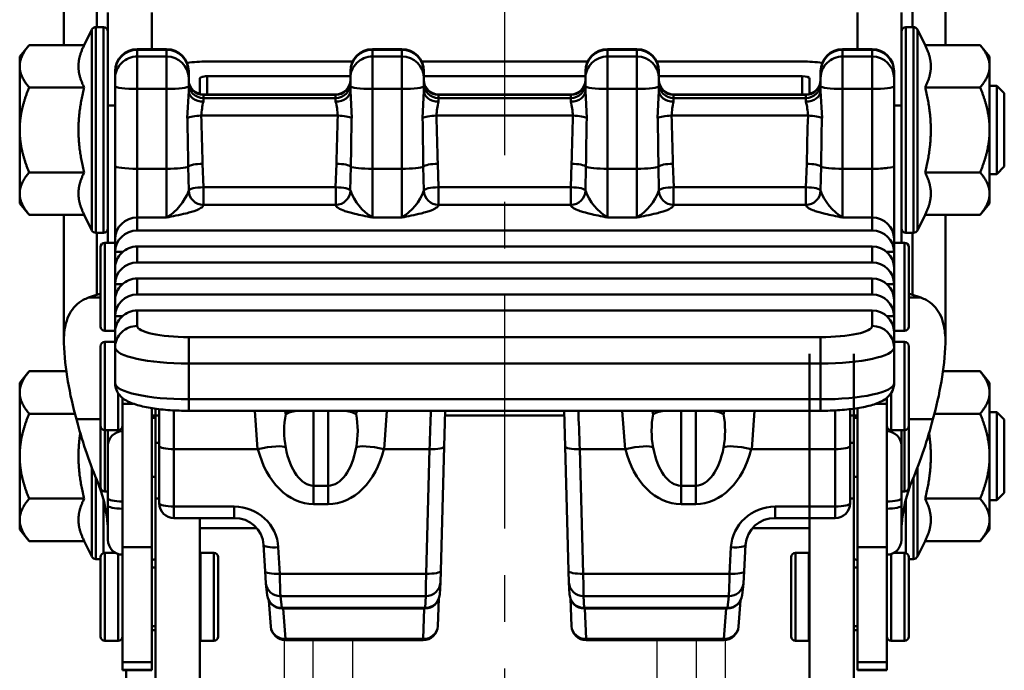
# Model space of a CAD drawing. Units: millimetres. Extents: x 0 to 1604, y 0 to 594.
# Drawn here: x 1331 to 1398, y 233 to 277 of the extents above; entities that cross this region are included whole.
import ezdxf

# ---------------------------------------------------------------- set-up
doc = ezdxf.new("R2010")
doc.units = ezdxf.units.MM
doc.header["$LTSCALE"] = 0.5
doc.linetypes.add('CENTER', pattern=[50.8, 31.75, -6.35, 6.35, -6.35])
doc.layers.get('0').update_dxf_attribs({"color": 3})
doc.layers.add('AM_VIS', color=3, linetype='Continuous', lineweight=50)

msp = doc.modelspace()

# ---------------------------------------------------------------- linework, layer by layer
at = {"color": 1, "linetype": 'CENTER'}
msp.add_line((1364.157, 309.464), (1364.157, 121.951), dxfattribs=at)
for p, q in [((1349.157, 235.195), (1349.157, 234.739)), ((1351.114, 235.192), (1351.114, 191.41)), ((1353.812, 235.192), (1353.812, 191.41)), ((1374.502, 235.192), (1374.502, 191.41)), ((1377.2, 235.192), (1377.2, 191.41)), ((1379.157, 235.195), (1379.157, 234.739)), ((1349.157, 234.739), (1349.157, 231.742)), ((1379.157, 234.739), (1379.157, 231.742))]:
    msp.add_line(p, q)
at = {"layer": 'AM_VIS'}
for p, q in [((1334.157, 290.711), (1334.157, 275.685)), ((1394.157, 290.711), (1394.157, 275.685)), ((1336.407, 288.911), (1336.407, 276.911)), ((1391.907, 288.911), (1391.907, 276.911)), ((1337.157, 277.911), (1337.157, 271.568)), ((1340.157, 275.405), (1340.157, 277.911)), ((1388.157, 277.911), (1388.157, 275.405)), ((1391.157, 277.911), (1391.157, 271.568)), ((1335.544, 275.685), (1336.074, 276.745)), ((1336.074, 269.911), (1336.074, 276.745)), ((1336.342, 276.911), (1336.857, 276.911)), ((1336.342, 269.911), (1336.342, 276.911)), ((1336.857, 269.911), (1336.857, 276.911)), ((1391.457, 276.911), (1391.971, 276.911)), ((1391.457, 269.911), (1391.457, 276.911)), ((1391.971, 269.911), (1391.971, 276.911)), ((1392.77, 275.685), (1392.24, 276.745)), ((1392.24, 269.911), (1392.24, 276.745)), ((1331.157, 274.911), (1331.801, 275.685)), ((1335.544, 275.685), (1331.801, 275.685)), ((1339.157, 275.405), (1341.157, 275.405)), ((1339.157, 275.405), (1339.157, 275.356)), ((1341.157, 275.356), (1341.157, 275.405)), ((1355.157, 275.405), (1357.157, 275.405)), ((1355.157, 275.405), (1355.157, 275.356)), ((1357.157, 275.356), (1357.157, 275.405)), ((1371.157, 275.405), (1373.157, 275.405)), ((1371.157, 275.405), (1371.157, 275.356)), ((1373.157, 275.356), (1373.157, 275.405)), ((1387.157, 275.405), (1389.157, 275.405)), ((1387.157, 275.405), (1387.157, 275.356)), ((1389.157, 275.356), (1389.157, 275.405)), ((1392.77, 275.685), (1396.512, 275.685)), ((1397.157, 274.911), (1396.512, 275.685)), ((1331.157, 274.911), (1331.157, 274.241)), ((1339.157, 275.356), (1341.157, 275.356)), ((1339.157, 274.905), (1339.157, 275.356)), ((1341.157, 274.905), (1339.157, 274.905)), ((1339.157, 274.905), (1339.157, 272.696)), ((1341.157, 275.356), (1341.157, 274.905)), ((1341.157, 272.696), (1341.157, 274.905)), ((1355.157, 274.905), (1355.157, 275.356)), ((1355.157, 275.356), (1357.157, 275.356)), ((1357.157, 274.905), (1355.157, 274.905)), ((1355.157, 274.905), (1355.157, 272.696)), ((1357.157, 275.356), (1357.157, 274.905)), ((1357.157, 272.696), (1357.157, 274.905)), ((1371.157, 274.905), (1371.157, 275.356)), ((1371.157, 275.356), (1373.157, 275.356)), ((1373.157, 274.905), (1371.157, 274.905)), ((1371.157, 274.905), (1371.157, 272.696)), ((1373.157, 275.356), (1373.157, 274.905)), ((1373.157, 272.696), (1373.157, 274.905)), ((1387.157, 274.905), (1387.157, 275.356)), ((1387.157, 275.356), (1389.157, 275.356)), ((1389.157, 274.905), (1387.157, 274.905)), ((1387.157, 274.905), (1387.157, 272.696)), ((1389.157, 275.356), (1389.157, 274.905)), ((1389.157, 272.696), (1389.157, 274.905)), ((1397.157, 274.241), (1397.157, 274.911)), ((1331.157, 274.241), (1331.157, 269.911)), ((1353.808, 274.561), (1343.907, 274.561)), ((1369.808, 274.561), (1358.505, 274.561)), ((1384.407, 274.561), (1374.505, 274.561)), ((1397.157, 269.911), (1397.157, 274.241)), ((1337.657, 273.893), (1337.657, 273.905)), ((1337.657, 273.893), (1337.657, 273.441)), ((1337.657, 272.889), (1337.657, 273.441)), ((1342.657, 273.905), (1342.657, 273.893)), ((1342.657, 273.441), (1342.657, 273.893)), ((1342.657, 273.441), (1342.657, 272.889)), ((1343.407, 272.422), (1343.407, 273.395)), ((1343.907, 272.324), (1343.907, 273.561)), ((1343.907, 273.561), (1353.657, 273.561)), ((1353.657, 273.893), (1353.657, 273.905)), ((1353.657, 273.893), (1353.657, 273.441)), ((1353.657, 272.889), (1353.657, 273.441)), ((1358.657, 273.905), (1358.657, 273.893)), ((1358.657, 273.441), (1358.657, 273.893)), ((1358.657, 273.561), (1369.657, 273.561)), ((1358.657, 273.441), (1358.657, 272.889)), ((1369.657, 273.893), (1369.657, 273.905)), ((1369.657, 273.893), (1369.657, 273.441)), ((1369.657, 272.889), (1369.657, 273.441)), ((1374.657, 273.905), (1374.657, 273.893)), ((1374.657, 273.441), (1374.657, 273.893)), ((1374.657, 273.561), (1384.407, 273.561)), ((1374.657, 273.441), (1374.657, 272.889)), ((1384.407, 273.561), (1384.407, 272.324)), ((1384.907, 273.395), (1384.907, 272.422)), ((1385.657, 273.893), (1385.657, 273.905)), ((1385.657, 273.893), (1385.657, 273.441)), ((1385.657, 272.889), (1385.657, 273.441)), ((1390.657, 273.905), (1390.657, 273.893)), ((1390.657, 273.441), (1390.657, 273.893)), ((1390.657, 273.441), (1390.657, 272.889)), ((1335.544, 272.798), (1331.801, 272.798)), ((1337.657, 272.889), (1337.657, 267.458)), ((1339.157, 267.265), (1339.157, 272.696)), ((1339.157, 272.696), (1341.157, 272.696)), ((1341.157, 272.696), (1341.157, 267.265)), ((1342.657, 272.573), (1342.657, 272.889)), ((1353.657, 272.889), (1353.657, 272.573)), ((1355.157, 272.696), (1357.157, 272.696)), ((1355.157, 267.265), (1355.157, 272.696)), ((1357.157, 272.696), (1357.157, 267.265)), ((1358.657, 272.573), (1358.657, 272.889)), ((1369.657, 272.889), (1369.657, 272.573)), ((1371.157, 272.696), (1373.157, 272.696)), ((1371.157, 267.265), (1371.157, 272.696)), ((1373.157, 272.696), (1373.157, 267.265)), ((1374.657, 272.573), (1374.657, 272.889)), ((1385.657, 272.889), (1385.657, 272.573)), ((1387.157, 272.696), (1389.157, 272.696)), ((1387.157, 267.265), (1387.157, 272.696)), ((1389.157, 272.696), (1389.157, 267.265)), ((1390.657, 267.458), (1390.657, 272.889)), ((1392.77, 272.798), (1396.512, 272.798)), ((1397.157, 272.911), (1397.657, 272.911)), ((1398.157, 272.411), (1397.657, 272.911)), ((1397.657, 269.911), (1397.657, 272.911)), ((1342.557, 270.713), (1342.656, 272.573)), ((1343.407, 272.422), (1343.225, 272.422)), ((1343.407, 272.422), (1343.407, 272.356)), ((1343.657, 272.324), (1352.657, 272.324)), ((1343.657, 272.324), (1343.657, 272.3)), ((1343.657, 272.3), (1352.657, 272.3)), ((1343.657, 272.082), (1343.657, 272.3)), ((1352.657, 272.082), (1343.657, 272.082)), ((1343.657, 272.082), (1343.657, 271.84)), ((1352.657, 272.3), (1352.657, 272.324)), ((1352.657, 272.3), (1352.657, 272.082)), ((1352.657, 271.84), (1352.657, 272.082)), ((1353.657, 272.573), (1353.756, 270.713)), ((1358.557, 270.713), (1358.656, 272.573)), ((1359.657, 272.324), (1368.657, 272.324)), ((1359.657, 272.324), (1359.657, 272.3)), ((1359.657, 272.3), (1368.657, 272.3)), ((1359.657, 272.082), (1359.657, 272.3)), ((1368.657, 272.082), (1359.657, 272.082)), ((1359.657, 272.082), (1359.657, 271.84)), ((1368.657, 272.3), (1368.657, 272.324)), ((1368.657, 272.3), (1368.657, 272.082)), ((1368.657, 271.84), (1368.657, 272.082)), ((1369.657, 272.573), (1369.756, 270.713)), ((1374.557, 270.713), (1374.656, 272.573)), ((1375.657, 272.324), (1384.657, 272.324)), ((1375.657, 272.324), (1375.657, 272.3)), ((1375.657, 272.3), (1384.657, 272.3)), ((1375.657, 272.082), (1375.657, 272.3)), ((1384.657, 272.082), (1375.657, 272.082)), ((1375.657, 272.082), (1375.657, 271.84)), ((1384.657, 272.3), (1384.657, 272.324)), ((1384.657, 272.3), (1384.657, 272.082)), ((1384.657, 271.84), (1384.657, 272.082)), ((1385.089, 272.422), (1384.907, 272.422)), ((1384.907, 272.356), (1384.907, 272.422)), ((1385.657, 272.573), (1385.756, 270.713)), ((1398.157, 272.411), (1398.157, 269.911)), ((1337.657, 271.568), (1337.157, 271.568)), ((1337.157, 271.568), (1337.157, 262.237)), ((1391.157, 271.568), (1390.657, 271.568)), ((1391.157, 262.237), (1391.157, 271.568)), ((1343.514, 270.888), (1352.8, 270.888)), ((1359.514, 270.888), (1368.8, 270.888)), ((1375.514, 270.888), (1384.8, 270.888)), ((1331.157, 269.911), (1331.157, 265.581)), ((1336.074, 263.077), (1336.074, 269.911)), ((1336.342, 262.911), (1336.342, 269.911)), ((1336.857, 262.911), (1336.857, 269.911)), ((1391.457, 262.911), (1391.457, 269.911)), ((1391.971, 262.911), (1391.971, 269.911)), ((1392.24, 263.077), (1392.24, 269.911)), ((1397.157, 265.581), (1397.157, 269.911)), ((1397.657, 266.911), (1397.657, 269.911)), ((1398.157, 269.911), (1398.157, 267.411)), ((1337.657, 267.458), (1337.657, 262.488)), ((1342.622, 267.417), (1342.659, 265.785)), ((1343.599, 267.608), (1343.661, 266.007)), ((1352.652, 266.007), (1352.715, 267.608)), ((1353.654, 265.785), (1353.692, 267.417)), ((1358.622, 267.417), (1358.659, 265.785)), ((1359.599, 267.608), (1359.661, 266.007)), ((1368.652, 266.007), (1368.715, 267.608)), ((1369.654, 265.785), (1369.692, 267.417)), ((1374.622, 267.417), (1374.659, 265.785)), ((1375.599, 267.608), (1375.661, 266.007)), ((1384.652, 266.007), (1384.715, 267.608)), ((1385.654, 265.785), (1385.692, 267.417)), ((1390.657, 262.488), (1390.657, 267.458)), ((1398.157, 267.411), (1397.657, 266.911)), ((1335.544, 267.024), (1331.801, 267.024)), ((1341.157, 267.265), (1339.157, 267.265)), ((1339.157, 263.952), (1339.157, 267.265)), ((1341.157, 267.265), (1341.157, 263.952)), ((1357.157, 267.265), (1355.157, 267.265)), ((1355.157, 263.952), (1355.157, 267.265)), ((1357.157, 267.265), (1357.157, 263.952)), ((1373.157, 267.265), (1371.157, 267.265)), ((1371.157, 263.952), (1371.157, 267.265)), ((1373.157, 267.265), (1373.157, 263.952)), ((1389.157, 267.265), (1387.157, 267.265)), ((1387.157, 263.952), (1387.157, 267.265)), ((1389.157, 267.265), (1389.157, 263.952)), ((1392.77, 267.024), (1396.512, 267.024)), ((1397.157, 266.911), (1397.657, 266.911)), ((1352.658, 266.008), (1343.656, 266.008)), ((1343.656, 264.814), (1343.656, 266.008)), ((1352.658, 266.008), (1352.658, 264.814)), ((1368.658, 266.008), (1359.656, 266.008)), ((1359.656, 264.814), (1359.656, 266.008)), ((1368.658, 266.008), (1368.658, 264.814)), ((1384.658, 266.008), (1375.656, 266.008)), ((1375.656, 264.814), (1375.656, 266.008)), ((1384.658, 266.008), (1384.658, 264.814)), ((1331.157, 265.581), (1331.157, 264.911)), ((1397.157, 264.911), (1397.157, 265.581)), ((1331.157, 264.911), (1331.801, 264.138)), ((1343.656, 264.814), (1352.658, 264.814)), ((1359.656, 264.814), (1368.658, 264.814)), ((1375.656, 264.814), (1384.658, 264.814)), ((1397.157, 264.911), (1396.512, 264.138)), ((1335.544, 264.138), (1331.801, 264.138)), ((1334.157, 264.138), (1334.157, 255.4)), ((1335.544, 264.138), (1336.074, 263.077)), ((1392.77, 264.138), (1392.24, 263.077)), ((1392.77, 264.138), (1396.512, 264.138)), ((1394.157, 264.138), (1394.157, 255.4)), ((1339.157, 263.07), (1339.157, 263.952)), ((1339.157, 263.952), (1341.157, 263.952)), ((1355.157, 263.952), (1357.157, 263.952)), ((1371.157, 263.952), (1373.157, 263.952)), ((1387.157, 263.952), (1389.157, 263.952)), ((1389.157, 263.952), (1389.157, 263.07)), ((1336.342, 262.911), (1336.857, 262.911)), ((1336.407, 262.911), (1336.407, 258.699)), ((1339.157, 263.07), (1389.157, 263.07)), ((1391.457, 262.911), (1391.971, 262.911)), ((1391.907, 262.911), (1391.907, 258.699)), ((1336.957, 262.237), (1337.657, 262.237)), ((1336.957, 262.237), (1336.957, 259.237)), ((1337.657, 262.488), (1337.657, 261.606)), ((1389.157, 261.98), (1339.157, 261.98)), ((1339.157, 260.89), (1339.157, 261.98)), ((1389.157, 261.98), (1389.157, 260.89)), ((1390.657, 261.606), (1390.657, 262.488)), ((1390.657, 262.237), (1391.357, 262.237)), ((1391.357, 259.237), (1391.357, 262.237)), ((1336.657, 259.237), (1336.657, 261.937)), ((1337.657, 261.606), (1338.156, 261.606)), ((1337.657, 260.516), (1337.657, 261.606)), ((1390.158, 261.606), (1390.657, 261.606)), ((1390.657, 261.606), (1390.657, 260.516)), ((1391.657, 261.937), (1391.657, 259.237)), ((1339.157, 260.89), (1389.157, 260.89)), ((1337.657, 260.516), (1337.657, 259.426)), ((1390.657, 259.426), (1390.657, 260.516)), ((1337.657, 259.426), (1338.156, 259.426)), ((1337.657, 258.336), (1337.657, 259.426)), ((1389.157, 259.8), (1339.157, 259.8)), ((1339.157, 258.71), (1339.157, 259.8)), ((1389.157, 259.8), (1389.157, 258.71)), ((1390.158, 259.426), (1390.657, 259.426)), ((1390.657, 259.426), (1390.657, 258.336)), ((1336.657, 256.537), (1336.657, 259.237)), ((1336.957, 259.237), (1336.957, 256.237)), ((1339.157, 258.71), (1389.157, 258.71)), ((1391.357, 256.237), (1391.357, 259.237)), ((1391.657, 259.237), (1391.657, 256.537)), ((1336.657, 258.504), (1335.84, 258.504)), ((1337.657, 258.336), (1337.657, 257.246)), ((1390.657, 257.246), (1390.657, 258.336)), ((1392.474, 258.504), (1391.657, 258.504)), ((1389.157, 257.62), (1339.157, 257.62)), ((1339.157, 256.574), (1339.157, 257.62)), ((1389.157, 257.62), (1389.157, 256.574)), ((1337.657, 257.246), (1338.156, 257.246)), ((1337.657, 256.156), (1337.657, 257.246)), ((1390.158, 257.246), (1390.657, 257.246)), ((1390.657, 257.246), (1390.657, 256.156)), ((1336.957, 256.237), (1337.657, 256.237)), ((1337.657, 256.156), (1337.657, 255.11)), ((1390.657, 256.237), (1391.357, 256.237)), ((1390.657, 255.11), (1390.657, 256.156)), ((1336.957, 255.482), (1337.657, 255.482)), ((1336.957, 255.482), (1336.957, 252.482)), ((1337.588, 255.482), (1337.656, 255.593)), ((1385.657, 255.811), (1342.657, 255.811)), ((1342.657, 254.02), (1342.657, 255.811)), ((1385.657, 254.02), (1385.657, 255.811)), ((1390.657, 255.593), (1390.725, 255.482)), ((1390.657, 255.482), (1391.357, 255.482)), ((1391.357, 252.482), (1391.357, 255.482)), ((1336.657, 252.482), (1336.657, 255.182)), ((1337.657, 255.11), (1337.657, 252.67)), ((1384.907, 203.411), (1384.907, 254.679)), ((1387.907, 206.417), (1387.907, 254.679)), ((1390.657, 252.67), (1390.657, 255.11)), ((1391.657, 255.182), (1391.657, 252.482)), ((1342.657, 251.58), (1342.657, 254.02)), ((1342.657, 254.02), (1385.657, 254.02)), ((1385.657, 254.02), (1385.657, 251.58)), ((1331.157, 252.711), (1331.801, 253.485)), ((1334.328, 253.485), (1331.801, 253.485)), ((1393.986, 253.485), (1396.512, 253.485)), ((1397.157, 252.711), (1396.512, 253.485)), ((1331.157, 252.711), (1331.157, 252.041)), ((1397.157, 252.041), (1397.157, 252.711)), ((1331.157, 252.041), (1331.157, 247.711)), ((1336.657, 249.782), (1336.657, 252.482)), ((1336.957, 252.482), (1336.957, 249.482)), ((1337.857, 249.482), (1337.857, 252.004)), ((1390.457, 252.004), (1390.457, 249.482)), ((1391.357, 249.482), (1391.357, 252.482)), ((1391.657, 252.482), (1391.657, 249.782)), ((1397.157, 247.711), (1397.157, 252.041)), ((1338.157, 251.283), (1338.157, 251.673)), ((1338.882, 251.283), (1338.157, 251.283)), ((1338.157, 251.283), (1338.157, 241.523)), ((1385.657, 251.58), (1342.657, 251.58)), ((1342.657, 251.58), (1342.657, 250.798)), ((1385.657, 250.798), (1385.657, 251.58)), ((1389.432, 251.283), (1390.157, 251.283)), ((1390.157, 251.673), (1390.157, 251.283)), ((1390.157, 241.523), (1390.157, 251.283)), ((1334.932, 250.598), (1331.801, 250.598)), ((1340.157, 250.975), (1340.157, 241.523)), ((1340.407, 206.417), (1340.407, 250.939)), ((1340.657, 250.907), (1340.657, 248.406)), ((1341.657, 248.188), (1341.657, 250.824)), ((1342.657, 250.798), (1385.657, 250.798)), ((1347.162, 250.796), (1347.347, 248.186)), ((1351.157, 245.704), (1351.157, 250.798)), ((1352.157, 250.798), (1352.157, 245.704)), ((1355.966, 248.186), (1356.151, 250.796)), ((1360.047, 248.378), (1360.118, 250.798)), ((1368.196, 250.798), (1368.267, 248.378)), ((1372.162, 250.796), (1372.347, 248.186)), ((1376.157, 245.704), (1376.157, 250.798)), ((1377.157, 250.798), (1377.157, 245.704)), ((1380.966, 248.186), (1381.151, 250.796)), ((1386.657, 250.824), (1386.657, 248.188)), ((1387.657, 248.406), (1387.657, 250.907)), ((1388.157, 250.975), (1388.157, 241.523)), ((1393.382, 250.598), (1396.512, 250.598)), ((1397.157, 250.711), (1397.657, 250.711)), ((1398.157, 250.211), (1397.657, 250.711)), ((1397.657, 247.711), (1397.657, 250.711)), ((1336.657, 250.237), (1335.022, 250.237)), ((1340.157, 250.482), (1340.657, 250.482)), ((1340.157, 250.311), (1340.407, 250.311)), ((1340.407, 248.611), (1340.407, 250.482)), ((1360.108, 250.482), (1368.205, 250.482)), ((1387.657, 250.482), (1388.157, 250.482)), ((1387.907, 250.482), (1387.907, 248.611)), ((1388.157, 250.311), (1387.907, 250.311)), ((1393.292, 250.237), (1391.657, 250.237)), ((1398.157, 250.211), (1398.157, 247.711)), ((1336.657, 248.311), (1336.657, 249.782)), ((1336.957, 249.482), (1336.957, 248.311)), ((1336.957, 249.482), (1337.857, 249.482)), ((1337.157, 249.482), (1337.157, 248.427)), ((1390.457, 249.482), (1391.357, 249.482)), ((1391.157, 248.427), (1391.157, 249.482)), ((1391.357, 248.311), (1391.357, 249.482)), ((1391.657, 249.782), (1391.657, 248.311)), ((1340.407, 248.611), (1340.407, 244.842)), ((1340.407, 248.611), (1340.657, 248.611)), ((1387.657, 248.611), (1387.907, 248.611)), ((1387.907, 244.842), (1387.907, 248.611)), ((1336.657, 245.611), (1336.657, 248.311)), ((1336.957, 248.311), (1336.957, 245.311)), ((1337.157, 244.845), (1337.157, 248.427)), ((1340.657, 248.406), (1340.657, 244.502)), ((1341.657, 248.188), (1347.372, 248.188)), ((1341.657, 244.284), (1341.657, 248.188)), ((1355.942, 248.188), (1359.047, 248.188)), ((1359.047, 248.188), (1358.811, 239.714)), ((1359.81, 239.904), (1360.047, 248.378)), ((1368.267, 248.378), (1368.504, 239.904)), ((1369.503, 239.714), (1369.266, 248.188)), ((1369.266, 248.188), (1372.372, 248.188)), ((1380.942, 248.188), (1386.657, 248.188)), ((1386.657, 248.188), (1386.657, 244.284)), ((1387.657, 244.502), (1387.657, 248.406)), ((1391.157, 248.427), (1391.157, 244.845)), ((1391.357, 245.311), (1391.357, 248.311)), ((1391.657, 248.311), (1391.657, 245.611)), ((1331.157, 247.711), (1331.157, 243.381)), ((1349.457, 247.517), (1349.457, 247.52)), ((1378.857, 247.517), (1378.857, 247.52)), ((1397.157, 243.381), (1397.157, 247.711)), ((1397.657, 244.711), (1397.657, 247.711)), ((1398.157, 247.711), (1398.157, 245.211)), ((1336.074, 240.877), (1336.074, 246.923)), ((1392.24, 240.877), (1392.24, 246.923)), ((1336.342, 240.711), (1336.342, 246.252)), ((1340.157, 246.311), (1340.407, 246.311)), ((1388.157, 246.311), (1387.907, 246.311)), ((1391.971, 240.711), (1391.971, 246.252)), ((1336.957, 245.311), (1337.157, 245.311)), ((1352.157, 245.704), (1351.157, 245.704)), ((1351.157, 245.704), (1351.157, 244.451)), ((1352.157, 245.704), (1352.157, 244.451)), ((1377.157, 245.704), (1376.157, 245.704)), ((1376.157, 245.704), (1376.157, 244.451)), ((1377.157, 245.704), (1377.157, 244.451)), ((1391.357, 245.311), (1391.157, 245.311)), ((1335.544, 244.824), (1331.801, 244.824)), ((1336.857, 241.123), (1336.857, 244.763)), ((1337.157, 244.845), (1337.157, 244.357)), ((1340.407, 244.842), (1340.657, 244.842)), ((1387.657, 244.842), (1387.907, 244.842)), ((1391.157, 244.357), (1391.157, 244.845)), ((1391.457, 241.123), (1391.457, 244.763)), ((1392.77, 244.824), (1396.512, 244.824)), ((1397.157, 244.711), (1397.657, 244.711)), ((1398.157, 245.211), (1397.657, 244.711)), ((1337.157, 242.011), (1337.157, 244.357)), ((1345.759, 244.284), (1341.657, 244.284)), ((1341.657, 244.284), (1341.657, 243.502)), ((1345.759, 243.502), (1345.759, 244.284)), ((1351.157, 244.451), (1352.157, 244.451)), ((1376.157, 244.451), (1377.157, 244.451)), ((1386.657, 244.284), (1382.555, 244.284)), ((1382.555, 244.284), (1382.555, 243.502)), ((1386.657, 243.502), (1386.657, 244.284)), ((1391.157, 244.357), (1391.157, 242.011)), ((1331.157, 243.381), (1331.157, 242.711)), ((1341.657, 243.502), (1345.759, 243.502)), ((1343.407, 243.502), (1343.407, 206.417)), ((1382.555, 243.502), (1386.657, 243.502)), ((1397.157, 242.711), (1397.157, 243.381)), ((1331.157, 242.711), (1331.801, 241.938)), ((1343.407, 242.811), (1347.293, 242.811)), ((1381.021, 242.811), (1384.907, 242.811)), ((1397.157, 242.711), (1396.512, 241.938)), ((1335.544, 241.938), (1331.801, 241.938)), ((1335.544, 241.938), (1336.074, 240.877)), ((1392.77, 241.938), (1392.24, 240.877)), ((1392.77, 241.938), (1396.512, 241.938)), ((1340.157, 241.523), (1338.157, 241.523)), ((1338.157, 233.703), (1338.157, 241.523)), ((1340.157, 233.703), (1340.157, 241.523)), ((1347.756, 241.674), (1347.853, 239.878)), ((1348.851, 239.714), (1348.755, 241.509)), ((1379.559, 241.509), (1379.462, 239.714)), ((1380.461, 239.878), (1380.557, 241.674)), ((1388.157, 241.523), (1390.157, 241.523)), ((1388.157, 233.703), (1388.157, 241.523)), ((1390.157, 241.523), (1390.157, 233.703)), ((1336.342, 240.711), (1336.657, 240.711)), ((1336.657, 238.14), (1336.657, 240.84)), ((1336.957, 241.14), (1337.665, 241.14)), ((1336.957, 241.14), (1336.957, 238.14)), ((1337.857, 238.14), (1337.857, 241.057)), ((1343.457, 241.14), (1344.357, 241.14)), ((1343.457, 241.14), (1343.457, 238.14)), ((1344.357, 238.14), (1344.357, 241.14)), ((1344.657, 240.84), (1344.657, 238.14)), ((1383.657, 238.14), (1383.657, 240.84)), ((1384.857, 241.14), (1383.957, 241.14)), ((1383.957, 241.14), (1383.957, 238.14)), ((1384.857, 238.14), (1384.857, 241.14)), ((1390.457, 241.057), (1390.457, 238.14)), ((1391.357, 241.14), (1390.649, 241.14)), ((1391.357, 238.14), (1391.357, 241.14)), ((1391.657, 240.84), (1391.657, 238.14)), ((1391.657, 240.711), (1391.971, 240.711)), ((1340.157, 240.14), (1340.407, 240.14)), ((1347.852, 239.878), (1347.903, 239.056)), ((1359.785, 239.109), (1359.811, 239.904)), ((1368.503, 239.904), (1368.529, 239.109)), ((1380.411, 239.056), (1380.462, 239.878)), ((1388.157, 240.14), (1387.907, 240.14)), ((1358.811, 239.714), (1348.851, 239.714)), ((1379.462, 239.714), (1369.503, 239.714)), ((1347.906, 239.056), (1347.995, 238.254)), ((1359.737, 238.307), (1359.784, 239.109)), ((1368.53, 239.109), (1368.577, 238.307)), ((1380.319, 238.254), (1380.408, 239.056)), ((1336.657, 235.44), (1336.657, 238.14)), ((1336.957, 238.14), (1336.957, 235.14)), ((1337.857, 235.14), (1337.857, 238.14)), ((1343.457, 238.14), (1343.457, 235.14)), ((1344.357, 235.14), (1344.357, 238.14)), ((1344.657, 238.14), (1344.657, 235.44)), ((1348.107, 237.882), (1348.245, 236.114)), ((1348.899, 238.184), (1358.786, 238.184)), ((1348.989, 237.382), (1348.899, 238.184)), ((1358.786, 238.184), (1358.739, 237.382)), ((1359.606, 236.151), (1359.682, 238.02)), ((1368.631, 238.02), (1368.707, 236.151)), ((1369.528, 238.184), (1379.414, 238.184)), ((1369.575, 237.382), (1369.528, 238.184)), ((1379.414, 238.184), (1379.325, 237.382)), ((1380.069, 236.114), (1380.207, 237.882)), ((1383.657, 235.44), (1383.657, 238.14)), ((1383.957, 238.14), (1383.957, 235.14)), ((1384.857, 235.14), (1384.857, 238.14)), ((1390.457, 238.14), (1390.457, 235.14)), ((1391.357, 235.14), (1391.357, 238.14)), ((1391.657, 238.14), (1391.657, 235.44)), ((1358.739, 237.382), (1348.989, 237.382)), ((1358.737, 237.348), (1348.992, 237.348)), ((1349.242, 235.272), (1349.08, 237.348)), ((1358.691, 237.348), (1358.607, 235.272)), ((1379.325, 237.382), (1369.575, 237.382)), ((1379.322, 237.348), (1369.576, 237.348)), ((1369.706, 235.272), (1369.622, 237.348)), ((1379.234, 237.348), (1379.072, 235.272)), ((1340.157, 236.14), (1340.407, 236.14)), ((1388.157, 236.14), (1387.907, 236.14)), ((1358.607, 235.272), (1349.242, 235.272)), ((1349.242, 235.272), (1349.242, 235.192)), ((1358.607, 235.192), (1349.242, 235.192)), ((1358.607, 235.192), (1358.607, 235.272)), ((1379.072, 235.272), (1369.706, 235.272)), ((1369.706, 235.272), (1369.706, 235.192)), ((1379.072, 235.192), (1369.706, 235.192)), ((1379.072, 235.192), (1379.072, 235.272)), ((1336.957, 235.14), (1337.857, 235.14)), ((1343.457, 235.14), (1344.357, 235.14)), ((1384.857, 235.14), (1383.957, 235.14)), ((1391.357, 235.14), (1390.457, 235.14)), ((1338.157, 233.703), (1338.157, 233.17)), ((1340.157, 233.703), (1338.157, 233.703)), ((1340.157, 233.17), (1338.157, 233.17)), ((1338.157, 233.14), (1338.157, 233.17)), ((1340.157, 233.703), (1340.157, 233.17)), ((1340.157, 233.14), (1340.157, 233.17)), ((1388.157, 233.703), (1388.157, 233.17)), ((1388.157, 233.703), (1390.157, 233.703)), ((1388.157, 233.17), (1390.157, 233.17)), ((1388.157, 233.14), (1388.157, 233.17)), ((1390.157, 233.17), (1390.157, 233.703)), ((1390.157, 233.17), (1390.157, 233.14)), ((1340.157, 233.14), (1338.157, 233.14)), ((1338.407, 233.14), (1338.407, 228.533)), ((1388.157, 233.14), (1390.157, 233.14))]:
    msp.add_line(p, q, dxfattribs=at)
for centre, radius, start, end in [((1336.342, 276.611), 0.3, 90, 153.43495), ((1336.857, 276.611), 0.3, 0, 90), ((1391.457, 276.611), 0.3, 90, 180), ((1391.971, 276.611), 0.3, 26.56505, 90), ((1339.157, 273.905), 1.5, 90, 180), ((1341.157, 273.905), 1.5, 0, 90), ((1355.157, 273.905), 1.5, 90, 180), ((1357.157, 273.905), 1.5, 0, 90), ((1371.157, 273.905), 1.5, 90, 180), ((1373.157, 273.905), 1.5, 0, 90), ((1387.157, 273.905), 1.5, 90, 180), ((1389.157, 273.905), 1.5, 0, 90), ((1343.657, 273.324), 1, 180, 270), ((1352.657, 273.324), 1, 270, 0), ((1359.657, 273.324), 1, 180, 270), ((1368.657, 273.324), 1, 270, 0), ((1375.657, 273.324), 1, 180, 270), ((1384.657, 273.324), 1, 270, 0), ((1348.648, 270.604), 5.142, 166.0984, 176.83757), ((1347.668, 270.605), 5.139, 3.15739, 13.90308), ((1364.648, 270.604), 5.142, 166.0984, 176.83757), ((1363.668, 270.605), 5.139, 3.15739, 13.90308), ((1380.648, 270.604), 5.142, 166.0984, 176.83757), ((1379.668, 270.605), 5.139, 3.15739, 13.90308), ((1339.331, 266.976), 3.533, 301.12375, 340.26757), ((1356.983, 266.976), 3.533, 199.73252, 238.87617), ((1355.331, 266.976), 3.533, 301.12375, 340.26757), ((1372.983, 266.976), 3.533, 199.73252, 238.87617), ((1371.331, 266.976), 3.533, 301.12375, 340.26757), ((1388.983, 266.976), 3.533, 199.73252, 238.87617), ((1336.342, 263.211), 0.3, 206.56505, 270), ((1336.857, 263.211), 0.3, 270, 0), ((1391.457, 263.211), 0.3, 180, 270), ((1391.971, 263.211), 0.3, 270, 333.43495), ((1336.957, 261.937), 0.3, 90, 180), ((1391.357, 261.937), 0.3, 0, 90), ((1336.957, 256.537), 0.3, 180, 270), ((1391.357, 256.537), 0.3, 270, 0), ((1356.806, 256.542), 22.678, 182.88639, 196.14161), ((1336.957, 255.182), 0.3, 90, 180), ((1391.357, 255.182), 0.3, 0, 90), ((1371.508, 256.542), 22.678, 343.85839, 357.11361), ((1355.17, 249.434), 6.014, 169.10287, 190.89713), ((1348.216, 249.443), 5.941, 348.89576, 10.94209), ((1380.17, 249.434), 6.014, 169.10287, 190.89713), ((1373.216, 249.443), 5.941, 348.89576, 10.94209), ((1336.957, 249.782), 0.3, 180, 270), ((1337.857, 249.782), 0.3, 270, 0), ((1390.457, 249.782), 0.3, 180, 270), ((1391.357, 249.782), 0.3, 270, 0), ((1336.957, 245.611), 0.3, 180, 270), ((1391.357, 245.611), 0.3, 270, 0), ((1341.657, 244.502), 1, 180, 270), ((1386.657, 244.502), 1, 270, 0), ((1345.792, 241.532), 1.97, 4.10871, 90.953), ((1382.522, 241.532), 1.97, 89.047, 175.89129), ((1338.157, 242.011), 1, 180, 270), ((1390.157, 242.011), 1, 270, 0), ((1336.342, 241.011), 0.3, 206.56505, 270), ((1336.957, 240.84), 0.3, 90, 180), ((1337.857, 240.84), 0.3, 0, 35.01899), ((1343.457, 240.84), 0.3, 90, 99.59407), ((1344.357, 240.84), 0.3, 0, 90), ((1383.957, 240.84), 0.3, 90, 180), ((1384.857, 240.84), 0.3, 80.40593, 90), ((1390.457, 240.84), 0.3, 144.98101, 180), ((1391.357, 240.84), 0.3, 0, 90), ((1391.971, 241.011), 0.3, 270, 333.43495), ((1348.993, 238.35), 1.002, 185.50961, 269.94028), ((1358.737, 238.349), 1.001, 270.0302, 357.59364), ((1369.577, 238.349), 1.001, 182.41804, 269.95812), ((1379.321, 238.35), 1.002, 270.05217, 354.49794), ((1349.242, 236.192), 1, 184.45608, 270), ((1358.607, 236.192), 1, 270, 357.67766), ((1369.706, 236.192), 1, 182.32234, 270), ((1379.072, 236.192), 1, 270, 355.54392), ((1336.957, 235.44), 0.3, 180, 270), ((1337.857, 235.44), 0.3, 270, 0), ((1344.357, 235.44), 0.3, 270, 0), ((1383.957, 235.44), 0.3, 180, 270), ((1390.457, 235.44), 0.3, 180, 270), ((1391.357, 235.44), 0.3, 270, 0), ((1343.457, 235.44), 0.3, 260.40593, 270), ((1384.857, 235.44), 0.3, 270, 279.59407)]:
    msp.add_arc(centre, radius, start, end, dxfattribs=at)
for centre, major_axis, ratio, start_param, end_param in [((1339.157, 273.893), (-1.5, 0), 0.975948, 4.712389, 6.283185), ((1339.157, 273.441), (1.5, 0), 0.975948, 1.570796, 3.141593), ((1341.157, 273.893), (-1.5, 0), 0.975948, 3.141593, 4.712389), ((1341.157, 273.441), (1.5, 0), 0.975948, 0, 1.570796), ((1355.157, 273.893), (-1.5, 0), 0.975948, 4.712389, 6.283185), ((1355.157, 273.441), (1.5, 0), 0.975948, 1.570796, 3.141593), ((1357.157, 273.893), (-1.5, 0), 0.975948, 3.141593, 4.712389), ((1357.157, 273.441), (1.5, 0), 0.975948, 0, 1.570796), ((1371.157, 273.893), (-1.5, 0), 0.975948, 4.712389, 6.283185), ((1371.157, 273.441), (1.5, 0), 0.975948, 1.570796, 3.141593), ((1373.157, 273.893), (-1.5, 0), 0.975948, 3.141593, 4.712389), ((1373.157, 273.441), (1.5, 0), 0.975948, 0, 1.570796), ((1387.157, 273.893), (-1.5, 0), 0.975948, 4.712389, 6.283185), ((1387.157, 273.441), (1.5, 0), 0.975948, 1.570796, 3.141593), ((1389.157, 273.893), (-1.5, 0), 0.975948, 3.141593, 4.712389), ((1389.157, 273.441), (1.5, 0), 0.975948, 0, 1.570796), ((1343.907, 273.395), (-3.5, 0), 0.333327, 4.712389, 5.111627), ((1384.407, 273.395), (-3.5, 0), 0.333327, 4.313151, 4.712389), ((1343.907, 273.395), (0.5, 0), 0.333327, 1.570796, 3.141593), ((1384.407, 273.395), (0.5, 0), 0.333327, 0, 1.570796), ((1339.157, 272.889), (1.5, 0), 0.128544, 3.141593, 4.712389), ((1341.157, 272.889), (1.5, 0), 0.128544, 4.712389, 6.283185), ((1343.657, 273.276), (1, 0), 0.975948, 3.141593, 4.712389), ((1343.657, 273.058), (1, 0), 0.975948, 3.141593, 4.712389), ((1352.657, 273.276), (1, 0), 0.975948, 4.712389, 6.283185), ((1352.657, 273.058), (1, 0), 0.975948, 4.712389, 6.283185), ((1355.157, 272.889), (1.5, 0), 0.128544, 3.141593, 4.712389), ((1357.157, 272.889), (1.5, 0), 0.128544, 4.712389, 6.283185), ((1359.657, 273.276), (1, 0), 0.975948, 3.141593, 4.712389), ((1359.657, 273.058), (1, 0), 0.975948, 3.141593, 4.712389), ((1368.657, 273.276), (1, 0), 0.975948, 4.712389, 6.283185), ((1368.657, 273.058), (1, 0), 0.975948, 4.712389, 6.283185), ((1371.157, 272.889), (1.5, 0), 0.128544, 3.141593, 4.712389), ((1373.157, 272.889), (1.5, 0), 0.128544, 4.712389, 6.283185), ((1375.657, 273.276), (1, 0), 0.975948, 3.141593, 4.712389), ((1375.657, 273.058), (1, 0), 0.975948, 3.141593, 4.712389), ((1384.657, 273.276), (1, 0), 0.975948, 4.712389, 6.283185), ((1384.657, 273.058), (1, 0), 0.975948, 4.712389, 6.283185), ((1387.157, 272.889), (1.5, 0), 0.128544, 3.141593, 4.712389), ((1389.157, 272.889), (1.5, 0), 0.128544, 4.712389, 6.283185), ((1343.657, 272.573), (1, 0), 0.733733, 3.141593, 4.712389), ((1352.657, 272.573), (1, 0), 0.733733, 4.712389, 6.283185), ((1359.657, 272.573), (1, 0), 0.733733, 3.141593, 4.712389), ((1368.657, 272.573), (1, 0), 0.733733, 4.712389, 6.283185), ((1375.657, 272.573), (1, 0), 0.733733, 3.141593, 4.712389), ((1384.657, 272.573), (1, 0), 0.733733, 4.712389, 6.283185), ((1343.514, 270.67), (-0.999, -0.033), 0.21789, 4.705232, 5.937884), ((1341.157, 261.713), (0, 27.017), 0.055521, 4.925129, 5.051991), ((1341.157, 261.931), (0, 26.888), 0.092978, 4.925129, 5.051991), ((1355.157, 261.931), (0, 26.888), 0.092978, 1.231195, 1.358057), ((1352.8, 270.67), (-0.999, 0.033), 0.21789, 3.486894, 4.719546), ((1355.157, 261.713), (0, 27.017), 0.055521, 1.231195, 1.358057), ((1359.514, 270.67), (-0.999, -0.033), 0.21789, 4.705232, 5.937884), ((1357.157, 261.713), (0, 27.017), 0.055521, 4.925129, 5.051991), ((1357.157, 261.931), (0, 26.888), 0.092978, 4.925129, 5.051991), ((1371.157, 261.931), (0, 26.888), 0.092978, 1.231195, 1.358057), ((1368.8, 270.67), (-0.999, 0.033), 0.21789, 3.486894, 4.719546), ((1371.157, 261.713), (0, 27.017), 0.055521, 1.231195, 1.358057), ((1375.514, 270.67), (-0.999, -0.033), 0.21789, 4.705232, 5.937884), ((1373.157, 261.713), (0, 27.017), 0.055521, 4.925129, 5.051991), ((1373.157, 261.931), (0, 26.888), 0.092978, 4.925129, 5.051991), ((1387.157, 261.931), (0, 26.888), 0.092978, 1.231195, 1.358057), ((1384.8, 270.67), (-0.999, 0.033), 0.21789, 3.486894, 4.719546), ((1387.157, 261.713), (0, 27.017), 0.055521, 1.231195, 1.358057), ((1339.157, 267.458), (1.5, 0), 0.128544, 3.141593, 4.712389), ((1341.157, 267.458), (1.5, 0), 0.128544, 4.712389, 6.070446), ((1343.601, 267.39), (-1, -0.02), 0.21796, 4.708011, 6.066959), ((1352.713, 267.39), (-1, 0.02), 0.21796, 3.357819, 4.716766), ((1355.157, 267.458), (1.5, 0), 0.128544, 3.354332, 4.712389), ((1357.157, 267.458), (1.5, 0), 0.128544, 4.712389, 6.070446), ((1359.601, 267.39), (-1, -0.02), 0.21796, 4.708011, 6.066959), ((1368.713, 267.39), (-1, 0.02), 0.21796, 3.357819, 4.716766), ((1371.157, 267.458), (1.5, 0), 0.128544, 3.354332, 4.712389), ((1373.157, 267.458), (1.5, 0), 0.128544, 4.712389, 6.070446), ((1375.601, 267.39), (-1, -0.02), 0.21796, 4.708011, 6.066959), ((1384.713, 267.39), (-1, 0.02), 0.21796, 3.357819, 4.716766), ((1387.157, 267.458), (1.5, 0), 0.128544, 3.354332, 4.712389), ((1389.157, 267.458), (-1.5, 0), 0.128544, 1.570796, 3.141593), ((1343.656, 265.79), (-1, -0.012), 0.217986, 4.709672, 6.256412), ((1352.658, 265.79), (-1, 0.012), 0.217986, 3.168366, 4.715106), ((1359.656, 265.79), (-1, -0.012), 0.217986, 4.709672, 6.256412), ((1368.658, 265.79), (-1, 0.012), 0.217986, 3.168366, 4.715106), ((1375.656, 265.79), (-1, -0.012), 0.217986, 4.709672, 6.256412), ((1384.658, 265.79), (-1, 0.012), 0.217986, 3.168366, 4.715106), ((1343.656, 265.79), (-0.994, 0.11), 0.975666, 0.119441, 1.678075), ((1352.658, 265.79), (-0.994, -0.11), 0.975666, 1.463518, 3.022152), ((1359.656, 265.79), (-0.994, 0.11), 0.975666, 0.119441, 1.678075), ((1368.658, 265.79), (-0.994, -0.11), 0.975666, 1.463518, 3.022152), ((1375.656, 265.79), (-0.994, 0.11), 0.975666, 0.119441, 1.678075), ((1384.658, 265.79), (-0.994, -0.11), 0.975666, 1.463518, 3.022152), ((1339.157, 262.488), (-1.5, 0), 0.975948, 4.712389, 6.283185), ((1389.157, 262.488), (-1.5, 0), 0.975948, 3.141593, 4.712389), ((1339.157, 261.606), (-1.5, 0), 0.975948, 4.712389, 6.283185), ((1389.157, 261.606), (-1.5, 0), 0.975948, 3.141593, 4.712389), ((1339.157, 260.516), (1.5, 0), 0.975948, 1.570796, 3.141593), ((1389.157, 260.516), (1.5, 0), 0.975948, 0, 1.570796), ((1339.157, 259.426), (-1.5, 0), 0.975948, 4.712389, 6.283185), ((1389.157, 259.426), (-1.5, 0), 0.975948, 3.141593, 4.712389), ((1339.157, 258.336), (1.5, 0), 0.975948, 1.570796, 3.141593), ((1389.157, 258.336), (1.5, 0), 0.975948, 0, 1.570796), ((1364.157, 257.211), (30, 0), 0.130556, 2.751832, 2.805069), ((1327.157, 259.195), (-10, 0), 0.130556, 2.751832, 2.824032), ((1339.157, 257.246), (-1.5, 0), 0.975948, 4.712389, 6.283185), ((1389.157, 257.246), (-1.5, 0), 0.975948, 3.141593, 4.712389), ((1401.157, 259.195), (-10, 0), 0.130556, 0.31756, 0.389761), ((1364.157, 257.211), (30, 0), 0.130556, 0.336524, 0.389761), ((1339.157, 256.156), (1.5, 0), 0.975948, 1.570796, 3.141593), ((1389.157, 256.156), (1.5, 0), 0.975948, 0, 1.570796), ((1339.157, 255.11), (1.5, 0), 0.975948, 1.570796, 3.141593), ((1342.657, 256.574), (-3.5, 0), 0.218002, 0, 1.570796), ((1385.657, 256.574), (-3.5, 0), 0.218002, 1.570796, 3.141593), ((1389.157, 255.11), (-1.5, 0), 0.975948, 3.141593, 4.712389), ((1342.657, 255.11), (5, 0), 0.218002, 3.141593, 4.712389), ((1385.657, 255.11), (5, 0), 0.218002, 4.712389, 6.283185), ((1342.657, 252.67), (-5, 0), 0.218002, 0, 1.570796), ((1385.657, 252.67), (-5, 0), 0.218002, 1.570796, 3.141593), ((1347.372, 250.025), (1.34, 1.485), 0.948672, 5.703517, 5.826809), ((1351.157, 250.424), (2, 0), 0.227647, 2.178295, 2.812459), ((1352.157, 250.424), (2, 0), 0.227647, 0.329134, 0.963297), ((1355.942, 250.025), (-1.34, 1.485), 0.948672, 0.456377, 0.579669), ((1359.047, 247.098), (0.16, 5), 0.007127, 0.737871, 1.351257), ((1369.266, 247.098), (-0.16, 5), 0.007127, 4.931928, 5.545314), ((1372.372, 250.025), (1.34, 1.485), 0.948672, 5.703517, 5.826809), ((1376.157, 250.424), (2, 0), 0.227647, 2.178295, 2.812459), ((1377.157, 250.424), (2, 0), 0.227647, 0.329134, 0.963297), ((1380.942, 250.025), (-1.34, 1.485), 0.948672, 0.456377, 0.579669), ((1364.157, 257.211), (30, 0), 0.975, 3.382347, 3.531353), ((1364.157, 257.211), (30, 0), 0.975, 5.893425, 6.042431), ((1338.157, 248.427), (-1, 0), 0.975948, 4.712389, 6.283185), ((1390.157, 248.427), (1, 0), 0.975948, 0, 1.570796), ((1341.657, 248.406), (-1, 0), 0.218002, 0, 1.570796), ((1347.372, 247.752), (1.941, 0.48), 0.211909, 0.178198, 1.518403), ((1351.157, 249.972), (0, -5.521), 0.724533, 5.041523, 6.283185), ((1351.157, 249.536), (0, -3.832), 0.52188, 5.041523, 6.283185), ((1352.157, 249.536), (0, -3.832), 0.52188, 0, 1.241663), ((1352.157, 249.972), (0, -5.521), 0.724533, 0, 1.241663), ((1355.942, 247.752), (-1.941, 0.48), 0.211909, 4.764782, 6.104987), ((1359.047, 248.406), (-1, 0.028), 0.217921, 1.576886, 3.141593), ((1369.266, 248.406), (-1, -0.028), 0.217921, 0, 1.564707), ((1372.372, 247.752), (1.941, 0.48), 0.211909, 0.178198, 1.518403), ((1376.157, 249.972), (0, -5.521), 0.724533, 5.041523, 6.283185), ((1376.157, 249.536), (0, -3.832), 0.52188, 5.041523, 6.283185), ((1377.157, 249.536), (0, -3.832), 0.52188, 0, 1.241663), ((1377.157, 249.972), (0, -5.521), 0.724533, 0, 1.241663), ((1380.942, 247.752), (-1.941, 0.48), 0.211909, 4.764782, 6.104987), ((1386.657, 248.406), (-1, 0), 0.218002, 1.570796, 3.141593), ((1327.157, 242.392), (-10, 0), 0.975, 3.20811, 3.531353), ((1401.157, 242.392), (-10, 0), 0.975, 5.893425, 6.216668), ((1338.157, 244.845), (1, 0), 0.218002, 3.141593, 4.712389), ((1390.157, 244.845), (-1, 0), 0.218002, 1.570796, 3.141593), ((1338.157, 244.357), (1, 0), 0.218002, 3.141593, 4.712389), ((1341.657, 244.502), (1, 0), 0.218002, 3.141593, 4.712389), ((1345.759, 241.356), (3, 0), 0.975948, 0.05236, 1.570796), ((1382.555, 241.356), (3, 0), 0.975948, 1.570796, 3.089233), ((1386.657, 244.502), (1, 0), 0.218002, 4.712389, 6.283185), ((1390.157, 244.357), (-1, 0), 0.218002, 1.570796, 3.141593), ((1348.755, 241.727), (-0.999, -0.054), 0.217703, 0, 1.559106), ((1379.559, 241.727), (-0.999, 0.054), 0.217703, 1.582486, 3.141593), ((1340.407, 238.726), (2, 0), 0.973943, 1.570796, 1.696124), ((1387.907, 238.726), (-2, 0), 0.973943, 4.587061, 4.712389), ((1348.851, 239.932), (-0.999, -0.054), 0.217703, 0, 1.559106), ((1358.811, 239.932), (-1, 0.028), 0.217921, 1.576886, 3.141593), ((1369.503, 239.932), (-1, -0.028), 0.217921, 0, 1.564707), ((1379.462, 239.932), (-0.999, 0.054), 0.217703, 1.582486, 3.141593), ((1348.851, 240.15), (0.051, -2), 0.005709, 4.93201, 6.09673), ((1358.811, 240.15), (-0.027, -2), 0.002972, 0.186349, 1.351069), ((1369.503, 240.15), (0.027, -2), 0.002972, 4.932116, 6.096836), ((1379.462, 240.15), (-0.051, -2), 0.005709, 0.186456, 1.351175), ((1348.899, 239.167), (-0.994, -0.111), 0.982484, 0, 1.461433), ((1358.786, 239.167), (-0.998, 0.058), 0.982637, 1.627883, 3.141593), ((1369.528, 239.167), (-0.998, -0.058), 0.982637, 0, 1.51371), ((1379.414, 239.167), (-0.994, 0.111), 0.982484, 1.680159, 3.141593), ((1348.989, 238.365), (0.994, 0.111), 0.982484, 3.141593, 4.603026), ((1358.739, 238.365), (0.998, -0.058), 0.982637, 4.769476, 6.283185), ((1369.575, 238.365), (0.998, 0.058), 0.982637, 3.141593, 4.655302), ((1379.325, 238.365), (0.994, -0.111), 0.982484, 4.821752, 6.283185), ((1348.941, 239.348), (0.051, -2), 0.005709, 6.09673, 6.283039), ((1358.764, 239.348), (-0.027, -2), 0.002972, 0.00004, 0.186349), ((1369.55, 239.348), (0.027, -2), 0.002972, 6.096836, 6.283146), ((1379.373, 239.348), (-0.051, -2), 0.005709, 0.000146, 0.186456), ((1340.407, 236.325), (-2, 0), 0.226794, 1.445468, 1.570796), ((1349.242, 236.192), (0.997, 0.078), 0.91938, 3.141593, 4.640863), ((1358.607, 236.192), (0.999, -0.041), 0.919693, 4.749669, 6.283185), ((1369.706, 236.192), (0.999, 0.041), 0.919693, 3.141593, 4.675108), ((1379.072, 236.192), (0.997, -0.078), 0.91938, 4.783914, 6.283185), ((1387.907, 236.325), (2, 0), 0.226794, 4.712389, 4.837717)]:
    msp.add_ellipse(centre, major_axis=major_axis, ratio=ratio, start_param=start_param, end_param=end_param, dxfattribs=at)
for points, weights in [([(1331.801, 275.685), (1331.157, 274.911), (1331.157, 274.241)], [1.01794261965, 1.04722526483, 1]), ([(1335.157, 274.241), (1335.157, 274.911), (1335.544, 275.685)], [1, 1.05815990212, 1.03931136462]), ([(1392.77, 275.685), (1393.157, 274.911), (1393.157, 274.241)], [1.03931136462, 1.05815990212, 1]), ([(1397.157, 274.241), (1397.157, 274.911), (1396.512, 275.685)], [1, 1.04722526483, 1.01794261965]), ([(1331.157, 274.241), (1331.157, 273.571), (1331.801, 272.798)], [1, 1.04722526483, 1.01794261965]), ([(1335.544, 272.798), (1335.157, 273.571), (1335.157, 274.241)], [1.03931136462, 1.05815990212, 1]), ([(1393.157, 274.241), (1393.157, 273.571), (1392.77, 272.798)], [1, 1.05815990212, 1.03931136462]), ([(1396.512, 272.798), (1397.157, 273.571), (1397.157, 274.241)], [1.01794261965, 1.04722526483, 1]), ([(1331.801, 272.798), (1331.157, 271.251), (1331.157, 269.911)], [1.01794261965, 1.04722526483, 1]), ([(1335.157, 269.911), (1335.157, 271.251), (1335.544, 272.798)], [1, 1.05815990212, 1.03931136462]), ([(1392.77, 272.798), (1393.157, 271.251), (1393.157, 269.911)], [1.03931136462, 1.05815990212, 1]), ([(1397.157, 269.911), (1397.157, 271.251), (1396.512, 272.798)], [1, 1.04722526483, 1.01794261965]), ([(1331.157, 269.911), (1331.157, 268.571), (1331.801, 267.024)], [1, 1.04722526483, 1.01794261965]), ([(1335.544, 267.024), (1335.157, 268.571), (1335.157, 269.911)], [1.03931136462, 1.05815990212, 1]), ([(1393.157, 269.911), (1393.157, 268.571), (1392.77, 267.024)], [1, 1.05815990212, 1.03931136462]), ([(1396.512, 267.024), (1397.157, 268.571), (1397.157, 269.911)], [1.01794261965, 1.04722526483, 1]), ([(1331.801, 267.024), (1331.157, 266.251), (1331.157, 265.581)], [1.01794261965, 1.04722526483, 1]), ([(1335.157, 265.581), (1335.157, 266.251), (1335.544, 267.024)], [1, 1.05815990212, 1.03931136462]), ([(1392.77, 267.024), (1393.157, 266.251), (1393.157, 265.581)], [1.03931136462, 1.05815990212, 1]), ([(1397.157, 265.581), (1397.157, 266.251), (1396.512, 267.024)], [1, 1.04722526483, 1.01794261965]), ([(1331.157, 265.581), (1331.157, 264.911), (1331.801, 264.138)], [1, 1.04722526483, 1.01794261965]), ([(1335.544, 264.138), (1335.157, 264.911), (1335.157, 265.581)], [1.03931136462, 1.05815990212, 1]), ([(1393.157, 265.581), (1393.157, 264.911), (1392.77, 264.138)], [1, 1.05815990212, 1.03931136462]), ([(1396.512, 264.138), (1397.157, 264.911), (1397.157, 265.581)], [1.01794261965, 1.04722526483, 1]), ([(1331.801, 253.485), (1331.157, 252.711), (1331.157, 252.041)], [1.01794261965, 1.04722526483, 1]), ([(1397.157, 252.041), (1397.157, 252.711), (1396.512, 253.485)], [1, 1.04722526483, 1.01794261965]), ([(1331.157, 252.041), (1331.157, 251.371), (1331.801, 250.598)], [1, 1.04722526483, 1.01794261965]), ([(1396.512, 250.598), (1397.157, 251.371), (1397.157, 252.041)], [1.01794261965, 1.04722526483, 1]), ([(1331.801, 250.598), (1331.157, 249.051), (1331.157, 247.711)], [1.01794261965, 1.04722526483, 1]), ([(1397.157, 247.711), (1397.157, 249.051), (1396.512, 250.598)], [1, 1.04722526483, 1.01794261965]), ([(1335.157, 247.711), (1335.157, 248.481), (1335.278, 249.288)], [1, 1.03261784405, 1.04101416251]), ([(1393.035, 249.288), (1393.157, 248.481), (1393.157, 247.711)], [1.04101416251, 1.03261784405, 1]), ([(1331.157, 247.711), (1331.157, 246.371), (1331.801, 244.824)], [1, 1.04722526483, 1.01794261965]), ([(1335.544, 244.824), (1335.157, 246.371), (1335.157, 247.711)], [1.03931136462, 1.05815990212, 1]), ([(1393.157, 247.711), (1393.157, 246.371), (1392.77, 244.824)], [1, 1.05815990212, 1.03931136462]), ([(1396.512, 244.824), (1397.157, 246.371), (1397.157, 247.711)], [1.01794261965, 1.04722526483, 1]), ([(1331.801, 244.824), (1331.157, 244.051), (1331.157, 243.381)], [1.01794261965, 1.04722526483, 1]), ([(1335.157, 243.381), (1335.157, 244.051), (1335.544, 244.824)], [1, 1.05815990212, 1.03931136462]), ([(1392.77, 244.824), (1393.157, 244.051), (1393.157, 243.381)], [1.03931136462, 1.05815990212, 1]), ([(1397.157, 243.381), (1397.157, 244.051), (1396.512, 244.824)], [1, 1.04722526483, 1.01794261965]), ([(1331.157, 243.381), (1331.157, 242.711), (1331.801, 241.938)], [1, 1.04722526483, 1.01794261965]), ([(1335.544, 241.938), (1335.157, 242.711), (1335.157, 243.381)], [1.03931136462, 1.05815990212, 1]), ([(1393.157, 243.381), (1393.157, 242.711), (1392.77, 241.938)], [1, 1.05815990212, 1.03931136462]), ([(1396.512, 241.938), (1397.157, 242.711), (1397.157, 243.381)], [1.01794261965, 1.04722526483, 1])]:
    msp.add_rational_spline(points, weights, degree=2, dxfattribs=at)
for points, knots in [([(1341.157, 263.952), (1341.369, 263.993), (1341.582, 264.035), (1342.027, 264.126), (1342.257, 264.177), (1342.605, 264.264), (1342.732, 264.298), (1342.91, 264.353), (1342.968, 264.371), (1343.11, 264.42), (1343.191, 264.451), (1343.379, 264.534), (1343.473, 264.588), (1343.61, 264.699), (1343.65, 264.757), (1343.656, 264.814)], [-4.883242, -4.883242, -4.883242, -4.883242, -4.028675, -4.028675, -3.052026, -3.052026, -2.441621, -2.441621, -2.136418, -2.136418, -1.648094, -1.648094, -0.866775, -0.866775, -0.075316, -0.075316, -0.075316, -0.075316]), ([(1352.658, 264.814), (1352.664, 264.757), (1352.703, 264.7), (1352.853, 264.576), (1352.978, 264.51), (1353.233, 264.409), (1353.344, 264.371), (1353.522, 264.316), (1353.584, 264.299), (1353.749, 264.254), (1353.855, 264.227), (1354.14, 264.159), (1354.325, 264.118), (1354.725, 264.036), (1354.942, 263.994), (1355.157, 263.952)], [-4.804761, -4.804761, -4.804761, -4.804761, -4.02551, -4.02551, -3.048862, -3.048862, -2.438456, -2.438456, -2.133254, -2.133254, -1.64493, -1.64493, -0.863611, -0.863611, 0.003165, 0.003165, 0.003165, 0.003165]), ([(1357.157, 263.952), (1357.369, 263.993), (1357.582, 264.035), (1358.027, 264.126), (1358.257, 264.177), (1358.605, 264.264), (1358.732, 264.298), (1358.91, 264.353), (1358.968, 264.371), (1359.11, 264.42), (1359.191, 264.451), (1359.379, 264.534), (1359.473, 264.588), (1359.61, 264.699), (1359.65, 264.757), (1359.656, 264.814)], [-4.883242, -4.883242, -4.883242, -4.883242, -4.028675, -4.028675, -3.052026, -3.052026, -2.441621, -2.441621, -2.136418, -2.136418, -1.648094, -1.648094, -0.866775, -0.866775, -0.075316, -0.075316, -0.075316, -0.075316]), ([(1368.658, 264.814), (1368.664, 264.757), (1368.703, 264.7), (1368.853, 264.576), (1368.978, 264.51), (1369.233, 264.409), (1369.344, 264.371), (1369.522, 264.316), (1369.584, 264.299), (1369.749, 264.254), (1369.855, 264.227), (1370.14, 264.159), (1370.325, 264.118), (1370.725, 264.036), (1370.942, 263.994), (1371.157, 263.952)], [-4.804761, -4.804761, -4.804761, -4.804761, -4.02551, -4.02551, -3.048862, -3.048862, -2.438456, -2.438456, -2.133254, -2.133254, -1.64493, -1.64493, -0.863611, -0.863611, 0.003165, 0.003165, 0.003165, 0.003165]), ([(1373.157, 263.952), (1373.369, 263.993), (1373.582, 264.035), (1374.027, 264.126), (1374.257, 264.177), (1374.605, 264.264), (1374.732, 264.298), (1374.91, 264.353), (1374.968, 264.371), (1375.11, 264.42), (1375.191, 264.451), (1375.379, 264.534), (1375.473, 264.588), (1375.61, 264.699), (1375.65, 264.757), (1375.656, 264.814)], [-4.883242, -4.883242, -4.883242, -4.883242, -4.028674, -4.028674, -3.052026, -3.052026, -2.441621, -2.441621, -2.136418, -2.136418, -1.648094, -1.648094, -0.866775, -0.866775, -0.075316, -0.075316, -0.075316, -0.075316]), ([(1384.658, 264.814), (1384.664, 264.757), (1384.703, 264.7), (1384.853, 264.576), (1384.978, 264.51), (1385.233, 264.409), (1385.344, 264.371), (1385.522, 264.316), (1385.584, 264.299), (1385.749, 264.254), (1385.855, 264.227), (1386.14, 264.159), (1386.325, 264.118), (1386.725, 264.036), (1386.942, 263.994), (1387.157, 263.952)], [-4.804761, -4.804761, -4.804761, -4.804761, -4.02551, -4.02551, -3.048862, -3.048862, -2.438456, -2.438456, -2.133254, -2.133254, -1.64493, -1.64493, -0.863611, -0.863611, 0.003165, 0.003165, 0.003165, 0.003165]), ([(1334.157, 255.4), (1334.157, 255.893), (1334.203, 256.349), (1334.37, 256.991), (1334.455, 257.213), (1334.669, 257.613), (1334.798, 257.79), (1335.104, 258.099), (1335.279, 258.231), (1335.591, 258.402), (1335.712, 258.457), (1335.84, 258.504)], [108.971742, 108.971742, 108.971742, 108.971742, 112.154871, 112.154871, 114.079748, 114.079748, 116.004626, 116.004626, 117.929503, 117.929503, 119.034538, 119.034538, 119.034538, 119.034538]), ([(1392.474, 258.504), (1392.602, 258.457), (1392.723, 258.402), (1393.034, 258.231), (1393.21, 258.099), (1393.515, 257.79), (1393.645, 257.613), (1393.859, 257.213), (1393.943, 256.991), (1394.111, 256.349), (1394.157, 255.893), (1394.157, 255.4)], [190.603916, 190.603916, 190.603916, 190.603916, 191.708951, 191.708951, 193.633829, 193.633829, 195.558706, 195.558706, 197.483584, 197.483584, 200.666713, 200.666713, 200.666713, 200.666713]), ([(1337.657, 252.67), (1337.657, 252.514), (1337.69, 252.359), (1337.8, 252.08), (1337.88, 251.96), (1338.079, 251.725), (1338.201, 251.631), (1338.588, 251.38), (1338.857, 251.281), (1339.47, 251.101), (1339.811, 251.029), (1340.56, 250.913), (1340.967, 250.869), (1341.802, 250.812), (1342.229, 250.798), (1342.657, 250.798)], [3.141593, 3.141593, 3.141593, 3.141593, 3.227355, 3.227355, 3.324482, 3.324482, 3.465942, 3.465942, 3.780101, 3.780101, 4.09426, 4.09426, 4.408419, 4.408419, 4.712389, 4.712389, 4.712389, 4.712389]), ([(1385.657, 250.798), (1386.099, 250.798), (1386.54, 250.813), (1387.387, 250.873), (1387.792, 250.918), (1388.537, 251.036), (1388.876, 251.108), (1389.485, 251.291), (1389.752, 251.391), (1390.145, 251.655), (1390.275, 251.76), (1390.504, 252.06), (1390.605, 252.252), (1390.652, 252.543), (1390.657, 252.606), (1390.657, 252.67)], [4.712389, 4.712389, 4.712389, 4.712389, 5.026548, 5.026548, 5.340708, 5.340708, 5.654867, 5.654867, 5.969026, 5.969026, 6.11844, 6.11844, 6.248302, 6.248302, 6.283185, 6.283185, 6.283185, 6.283185])]:
    msp.add_open_spline(points, degree=3, knots=knots, dxfattribs=at)

doc.saveas('drawing.dxf')
